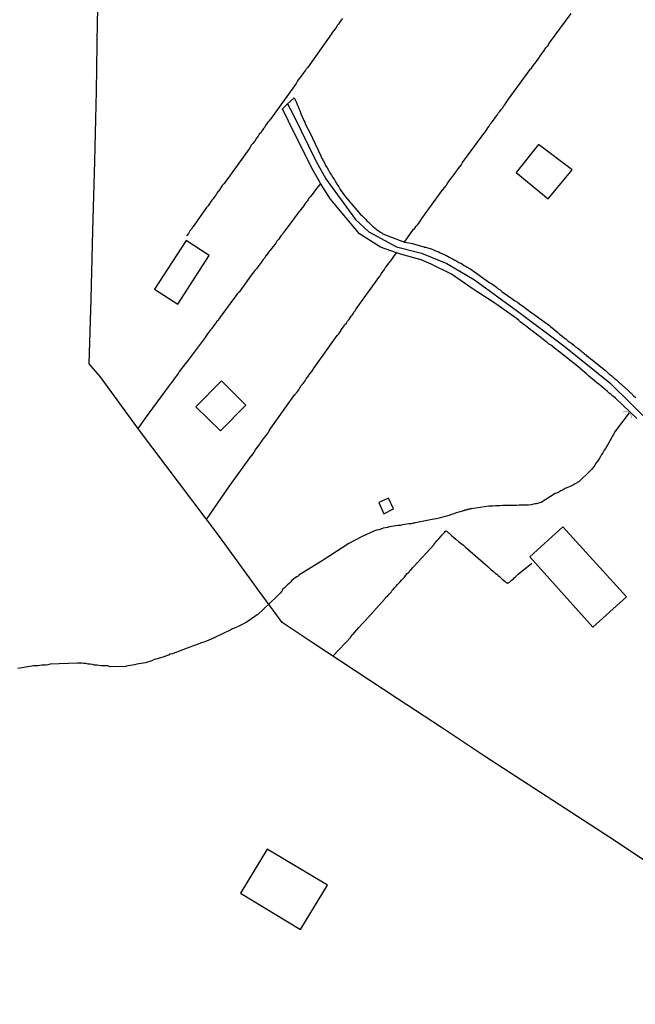
# Model space of a CAD drawing. Units: millimetres. Extents: x 178328 to 180743, y 1657646 to 1660423.
# Drawn here: x 178541 to 178627, y 1659577 to 1659713 of the extents above; entities that cross this region are included whole.
import ezdxf

# ---------------------------------------------------------------- set-up
doc = ezdxf.new("R2010")
doc.units = ezdxf.units.MM
doc.header["$MEASUREMENT"] = 0
for name, color, linetype in [('IMAGEM', 7, 'Continuous'), ('V-BUEIRO', 5, 'Continuous'), ('V-EDIFICACAO', 2, 'Continuous'), ('V-EIXO_DE_LOGRADOURO', 3, 'Continuous'), ('V-LOTE', 1, 'Continuous'), ('V-QUADRA', 6, 'Continuous'), ('V-TALVEGUE', 7, 'Continuous')]:
    doc.layers.add(name, color=color, linetype=linetype)
picture_1 = doc.add_image_def('image1.jpg', size_in_pixel=(4024, 4628))

# ---------------------------------------------------------------- blocks, each defined once
blk = doc.blocks.new('305')
at = {"color": 0, "linetype": 'ByBlock', "lineweight": -2, "const_width": 0.05}
blk.add_lwpolyline([(0.73, 0.39, 0.60863), (-0.73, 0.38)], format="xyb", dxfattribs=at)

msp = doc.modelspace()

# ---------------------------------------------------------------- linework, layer by layer
at = {"layer": 'V-EDIFICACAO'}
for points in [[(178613.63, 1659696.15), (178610.52, 1659692.25), (178615, 1659688.59), (178618.31, 1659692.59), (178613.63, 1659696.15)], [(178564.62, 1659682.78), (178560.21, 1659676.03), (178563.45, 1659673.91), (178567.83, 1659680.68), (178564.62, 1659682.78)], [(178565.95, 1659659.68), (178569.4, 1659656.31), (178572.92, 1659659.89), (178569.56, 1659663.28), (178565.95, 1659659.68)], [(178591.43, 1659646.36), (178592.13, 1659644.79), (178593.48, 1659645.47), (178592.79, 1659646.96), (178591.43, 1659646.36)], [(178617.02, 1659642.98), (178612.45, 1659638.79), (178621.22, 1659629.03), (178625.89, 1659633.25), (178617.02, 1659642.98)], [(178575.88, 1659598.15), (178572.19, 1659592.03), (178580.52, 1659586.99), (178584.28, 1659593.14), (178575.88, 1659598.15)]]:
    msp.add_lwpolyline(points, close=True, dxfattribs=at)
at = {"layer": 'V-EIXO_DE_LOGRADOURO'}
msp.add_lwpolyline([(178578.72, 1659701.77), (178579.54, 1659700.23), (178582.71, 1659693.77), (178584.04, 1659691.34), (178588.16, 1659685.72), (178590.04, 1659683.97), (178593.88, 1659681.92), (178597.37, 1659681.04), (178600.9, 1659679.6), (178604.74, 1659677.32), (178610.74, 1659672.95), (178617.17, 1659668.12), (178623.56, 1659662.99), (178629.68, 1659656.99)], dxfattribs=at)
at = {"layer": 'V-LOTE'}
for points in [[(178630.4, 1659595.24), (178624.33, 1659599.26), (178618.26, 1659603.21), (178612.19, 1659607.16), (178606.12, 1659611.11), (178600.13, 1659615.06), (178594.14, 1659619.01), (178588.15, 1659622.96), (178582.16, 1659626.91), (178577.97, 1659629.68), (178574.8, 1659634.05), (178569.24, 1659641.61), (178563.68, 1659648.98), (178558.12, 1659656.35), (178552.64, 1659663.87), (178551.11, 1659665.65), (178551.43, 1659674.65), (178551.63, 1659684.14), (178551.9, 1659693.82), (178552.14, 1659703.54), (178552.3, 1659713.26), (178552.61, 1659723.25)], [(178595.02, 1659682.56), (178596.26, 1659684.36), (178596.36, 1659684.37), (178596.42, 1659684.48), (178596.46, 1659684.54), (178596.61, 1659684.8), (178596.81, 1659684.97), (178597, 1659685.18), (178597.13, 1659685.37), (178597.28, 1659685.59), (178597.36, 1659685.74), (178597.41, 1659685.83), (178600.35, 1659689.89), (178600.38, 1659689.87), (178600.51, 1659690.04), (178600.51, 1659690.17), (178600.64, 1659690.23), (178600.64, 1659690.25), (178600.77, 1659690.38), (178600.83, 1659690.49), (178600.87, 1659690.57), (178601.13, 1659690.92), (178601.37, 1659691.26), (178601.6, 1659691.56), (178601.84, 1659691.91), (178602.07, 1659692.25), (178602.35, 1659692.59), (178602.61, 1659692.93), (178602.86, 1659693.28), (178603.08, 1659693.62), (178606.06, 1659697.73), (178606.12, 1659697.77), (178606.16, 1659697.81), (178606.25, 1659697.94), (178606.44, 1659698.2), (178606.61, 1659698.46), (178606.78, 1659698.67), (178606.93, 1659698.97), (178607.1, 1659699.16), (178607.32, 1659699.48), (178607.51, 1659699.7), (178607.66, 1659699.93), (178607.87, 1659700.21), (178608.05, 1659700.47), (178608.26, 1659700.7), (178608.45, 1659700.98), (178608.66, 1659701.24), (178608.77, 1659701.45), (178608.9, 1659701.62), (178609.11, 1659701.9), (178609.29, 1659702.18), (178609.46, 1659702.44), (178612.46, 1659706.55), (178612.54, 1659706.7), (178612.65, 1659706.72), (178612.71, 1659706.82), (178612.93, 1659707.15), (178613.16, 1659707.43), (178613.44, 1659707.81), (178613.67, 1659708.13), (178613.93, 1659708.5), (178614.21, 1659708.88), (178614.45, 1659709.22), (178614.68, 1659709.59), (178614.92, 1659709.87), (178615.17, 1659710.25), (178618.17, 1659714.33)], [(178586.36, 1659713.63), (178586.16, 1659713.37), (178585.95, 1659713.1), (178585.82, 1659712.84), (178585.65, 1659712.69), (178585.48, 1659712.42), (178585.35, 1659712.2), (178585.16, 1659711.96), (178584.97, 1659711.73), (178584.84, 1659711.54), (178581.51, 1659706.81), (178581.46, 1659706.78), (178581.39, 1659706.72), (178581.33, 1659706.61), (178581.26, 1659706.53), (178581.22, 1659706.46), (178580.94, 1659706.1), (178580.62, 1659705.65), (178580.34, 1659705.31), (178580.13, 1659704.97), (178579.91, 1659704.62), (178579.68, 1659704.28), (178576.35, 1659699.65), (178576.29, 1659699.59), (178576.25, 1659699.55), (178576.19, 1659699.44), (178576, 1659699.22), (178575.8, 1659698.97), (178575.68, 1659698.76), (178575.55, 1659698.56), (178575.37, 1659698.35), (178575.18, 1659698.09), (178574.99, 1659697.77), (178574.8, 1659697.58), (178574.62, 1659697.3), (178574.41, 1659697.02), (178574.24, 1659696.7), (178574.07, 1659696.5), (178573.9, 1659696.29), (178573.68, 1659696.02), (178573.53, 1659695.78), (178573.38, 1659695.54), (178570.05, 1659690.91), (178569.85, 1659690.68), (178569.64, 1659690.41), (178569.49, 1659690.19), (178569.29, 1659689.89), (178569.08, 1659689.59), (178568.91, 1659689.38), (178568.74, 1659689.08), (178568.52, 1659688.82), (178568.4, 1659688.57), (178568.2, 1659688.39), (178568.01, 1659688.1), (178567.84, 1659687.84), (178567.67, 1659687.62), (178567.47, 1659687.36), (178567.26, 1659687.09), (178566.92, 1659686.57), (178565.74, 1659684.93), (178565.53, 1659684.67), (178565.53, 1659684.67), (178565.36, 1659684.37), (178565.14, 1659684.13), (178564.93, 1659683.77), (178564.76, 1659683.51), (178564.69, 1659683.43)], [(178583.31, 1659690.72), (178582.49, 1659689.65), (178582.31, 1659689.38), (178582.12, 1659689.14), (178581.91, 1659688.9), (178581.71, 1659688.65), (178581.58, 1659688.44), (178581.46, 1659688.26), (178581.28, 1659688.07), (178581.07, 1659687.8), (178580.96, 1659687.58), (178580.77, 1659687.34), (178580.56, 1659687.08), (178580.36, 1659686.83), (178580.15, 1659686.57), (178579.96, 1659686.32), (178579.74, 1659686.02), (178579.55, 1659685.74), (178578.22, 1659683.96), (178578.2, 1659683.92), (178578.14, 1659683.83), (178578.11, 1659683.79), (178578.05, 1659683.72), (178577.86, 1659683.47), (178577.66, 1659683.21), (178577.45, 1659682.93), (178577.24, 1659682.67), (178577.09, 1659682.4), (178576.94, 1659682.23), (178576.72, 1659681.97), (178576.53, 1659681.73), (178576.34, 1659681.48), (178576.1, 1659681.18), (178575.91, 1659680.9), (178575.72, 1659680.64), (178575.5, 1659680.35), (178575.33, 1659680.13), (178575.16, 1659679.85), (178574.95, 1659679.59), (178574.75, 1659679.32), (178574.58, 1659679.12), (178574.39, 1659678.85), (178574.2, 1659678.63), (178574.05, 1659678.42), (178573.86, 1659678.2), (178573.66, 1659677.95), (178573.53, 1659677.73), (178573.34, 1659677.51), (178573.34, 1659677.49), (178571.99, 1659675.6), (178571.89, 1659675.57), (178571.71, 1659675.37), (178571.52, 1659675.08), (178569.3, 1659672.08), (178569.3, 1659671.99), (178569.19, 1659671.91), (178569.17, 1659671.84), (178569.1, 1659671.8), (178569.1, 1659671.69), (178568.97, 1659671.63), (178568.95, 1659671.54), (178568.85, 1659671.52), (178568.82, 1659671.42), (178568.78, 1659671.35), (178568.65, 1659671.18), (178568.46, 1659670.96), (178568.27, 1659670.71), (178568.14, 1659670.52), (178567.97, 1659670.3), (178567.77, 1659670.05), (178567.6, 1659669.81), (178567.43, 1659669.53), (178567.26, 1659669.3), (178565.02, 1659666.32), (178563.71, 1659664.63), (178563.69, 1659664.54), (178563.62, 1659664.46), (178563.51, 1659664.29), (178563.28, 1659663.99), (178563.07, 1659663.69), (178562.87, 1659663.43), (178562.64, 1659663.11), (178562.38, 1659662.79), (178562.12, 1659662.44), (178561.87, 1659662.12), (178561.63, 1659661.74), (178558.92, 1659658.08), (178557.9, 1659656.66)], [(178567.45, 1659643.98), (178570.6, 1659648.57), (178573.74, 1659652.94), (178573.79, 1659652.92), (178573.88, 1659653.09), (178573.98, 1659653.2), (178574.01, 1659653.28), (178574.07, 1659653.37), (178574.26, 1659653.67), (178574.52, 1659654.01), (178574.77, 1659654.35), (178574.99, 1659654.7), (178575.25, 1659655.04), (178575.5, 1659655.38), (178575.74, 1659655.68), (178576.02, 1659656.02), (178576.19, 1659656.32), (178576.4, 1659656.67), (178576.64, 1659657.01), (178579.76, 1659661.36), (178579.79, 1659661.37), (178579.85, 1659661.46), (178579.91, 1659661.55), (178579.98, 1659661.63), (178580.02, 1659661.67), (178580.28, 1659662.02), (178580.45, 1659662.32), (178580.64, 1659662.62), (178580.9, 1659662.92), (178581.16, 1659663.26), (178581.33, 1659663.56), (178581.54, 1659663.84), (178581.8, 1659664.22), (178582.1, 1659664.56), (178582.33, 1659664.93), (178582.53, 1659665.23), (178585.65, 1659669.58), (178585.69, 1659669.6), (178585.71, 1659669.64), (178585.76, 1659669.7), (178585.84, 1659669.81), (178586.06, 1659670.07), (178586.17, 1659670.33), (178586.34, 1659670.54), (178586.51, 1659670.77), (178586.72, 1659671.1), (178586.91, 1659671.31), (178587.08, 1659671.56), (178587.28, 1659671.82), (178587.45, 1659672.04), (178587.58, 1659672.25), (178587.71, 1659672.42), (178587.92, 1659672.7), (178588.05, 1659672.98), (178588.12, 1659673.02), (178588.24, 1659673.21), (178588.43, 1659673.49), (178591.55, 1659677.84), (178591.6, 1659677.86), (178591.65, 1659677.95), (178591.71, 1659678.03), (178591.77, 1659678.14), (178592.03, 1659678.5), (178592.2, 1659678.76), (178592.37, 1659679.02), (178592.59, 1659679.29), (178592.82, 1659679.61), (178593.08, 1659679.94), (178593.34, 1659680.26), (178593.51, 1659680.56), (178593.88, 1659681.06)], [(178585.04, 1659625.01), (178587.57, 1659627.7), (178587.6, 1659627.81), (178587.66, 1659627.89), (178587.73, 1659627.94), (178587.79, 1659628), (178588.09, 1659628.32), (178588.37, 1659628.64), (178588.65, 1659628.98), (178589.2, 1659629.58), (178589.46, 1659629.88), (178592.3, 1659633), (178592.4, 1659633.18), (178592.48, 1659633.22), (178592.63, 1659633.35), (178592.85, 1659633.59), (178593.06, 1659633.8), (178593.17, 1659633.93), (178593.16, 1659633.99), (178593.25, 1659634.08), (178593.44, 1659634.27), (178593.62, 1659634.51), (178593.85, 1659634.72), (178594.02, 1659634.94), (178594.21, 1659635.13), (178594.39, 1659635.32), (178594.6, 1659635.55), (178594.81, 1659635.77), (178594.99, 1659635.98), (178595.2, 1659636.24), (178595.39, 1659636.48), (178595.63, 1659636.69), (178595.76, 1659636.91), (178596.02, 1659637.12), (178596.14, 1659637.31), (178596.29, 1659637.46), (178599.13, 1659640.5), (178599.14, 1659640.63), (178599.33, 1659640.8), (178599.53, 1659641.08), (178599.8, 1659641.34), (178600, 1659641.59), (178600.25, 1659641.85), (178600.55, 1659642.19), (178600.57, 1659642.19), (178600.64, 1659642.32), (178600.79, 1659642.43), (178600.85, 1659642.38), (178600.92, 1659642.34), (178600.96, 1659642.3), (178601.09, 1659642.19), (178601.22, 1659642.08), (178601.52, 1659641.78), (178601.86, 1659641.51), (178602.16, 1659641.25), (178602.56, 1659640.91), (178602.89, 1659640.67), (178603.19, 1659640.41), (178603.49, 1659640.13), (178603.79, 1659639.86), (178606.59, 1659637.47), (178606.63, 1659637.42), (178606.67, 1659637.37), (178606.78, 1659637.29), (178606.97, 1659637.1), (178607.21, 1659636.9), (178607.36, 1659636.75), (178607.62, 1659636.54), (178607.83, 1659636.39), (178608.02, 1659636.22), (178608.22, 1659636.05), (178608.41, 1659635.9), (178608.6, 1659635.7), (178608.79, 1659635.55), (178608.99, 1659635.38), (178609.18, 1659635.21), (178609.29, 1659635.19), (178609.37, 1659635.15), (178609.44, 1659635.17), (178609.48, 1659635.21), (178609.52, 1659635.23), (178609.59, 1659635.28), (178609.63, 1659635.32), (178609.84, 1659635.49), (178610, 1659635.64), (178610.19, 1659635.79), (178610.31, 1659635.92), (178610.44, 1659636.03), (178610.57, 1659636.15), (178610.66, 1659636.26), (178610.81, 1659636.41), (178612.73, 1659637.94)]]:
    msp.add_lwpolyline(points, dxfattribs=at)
at = {"layer": 'V-QUADRA'}
msp.add_lwpolyline([(178627.32, 1659658.05), (178624.36, 1659660.88), (178624.34, 1659660.9), (178623.98, 1659661.14), (178623.74, 1659661.35), (178623.48, 1659661.57), (178623.23, 1659661.8), (178622.9, 1659662.08), (178622.61, 1659662.36), (178622.33, 1659662.57), (178622.07, 1659662.74), (178621.75, 1659663), (178621.45, 1659663.26), (178621.17, 1659663.49), (178620.87, 1659663.73), (178620.59, 1659663.98), (178620.32, 1659664.24), (178620.06, 1659664.46), (178619.75, 1659664.69), (178619.52, 1659664.89), (178619.54, 1659664.95), (178616.42, 1659667.39), (178616.38, 1659667.45), (178616.08, 1659667.65), (178615.82, 1659667.88), (178615.56, 1659668.07), (178615.31, 1659668.27), (178615.05, 1659668.44), (178614.79, 1659668.65), (178614.54, 1659668.85), (178614.21, 1659669.1), (178613.91, 1659669.36), (178613.64, 1659669.55), (178613.38, 1659669.74), (178613.05, 1659669.98), (178612.76, 1659670.24), (178612.48, 1659670.43), (178612.22, 1659670.62), (178611.94, 1659670.86), (178611.64, 1659671.05), (178611.41, 1659671.24), (178611.11, 1659671.48), (178611.02, 1659671.54), (178610.91, 1659671.65), (178610.88, 1659671.72), (178607.7, 1659673.96), (178604.54, 1659676.03), (178601.52, 1659678.1), (178598.7, 1659679.5), (178597.32, 1659680.09), (178594.97, 1659680.75), (178593.88, 1659681.06), (178591.64, 1659681.85), (178588.74, 1659683.69), (178584.72, 1659688.53), (178583.31, 1659690.72), (178583.19, 1659690.98), (178582.09, 1659692.84), (178578.88, 1659699.38), (178578.01, 1659701.11), (178578.72, 1659701.77), (178579.65, 1659702.64), (178579.7, 1659702.52), (178579.83, 1659702.27), (178579.96, 1659701.97), (178580.06, 1659701.71), (178580.19, 1659701.41), (178580.28, 1659701.15), (178580.43, 1659700.85), (178580.51, 1659700.56), (178580.62, 1659700.3), (178580.98, 1659699.48), (178581.11, 1659699.23), (178581.24, 1659698.93), (178581.81, 1659697.81), (178583.34, 1659694.54), (178583.47, 1659694.26), (178583.7, 1659693.92), (178583.85, 1659693.58), (178584, 1659693.23), (178584.24, 1659692.89), (178584.41, 1659692.55), (178584.62, 1659692.21), (178584.86, 1659691.86), (178585.01, 1659691.56), (178585.24, 1659691.22), (178585.39, 1659690.92), (178585.65, 1659690.58), (178585.87, 1659690.24), (178586.06, 1659689.89), (178586.79, 1659688.85), (178588.93, 1659686.36), (178589.04, 1659686.27), (178589.21, 1659686.1), (178589.42, 1659685.91), (178589.61, 1659685.71), (178589.78, 1659685.52), (178589.98, 1659685.33), (178590.21, 1659685.12), (178590.43, 1659684.9), (178590.6, 1659684.75), (178590.85, 1659684.54), (178591.07, 1659684.37), (178591.24, 1659684.24), (178591.52, 1659684.04), (178591.73, 1659683.89), (178591.84, 1659683.83), (178592, 1659683.72), (178595.02, 1659682.56), (178595.94, 1659682.42), (178597.69, 1659681.89), (178597.75, 1659681.88), (178597.96, 1659681.84), (178598.22, 1659681.78), (178598.44, 1659681.71), (178598.73, 1659681.63), (178598.95, 1659681.52), (178599.23, 1659681.41), (178599.46, 1659681.3), (178599.68, 1659681.24), (178599.89, 1659681.11), (178600.21, 1659681), (178600.51, 1659680.85), (178600.75, 1659680.73), (178601, 1659680.62), (178601.22, 1659680.47), (178601.5, 1659680.34), (178601.77, 1659680.19), (178601.99, 1659680.04), (178602.27, 1659679.91), (178602.57, 1659679.74), (178602.82, 1659679.61), (178603.06, 1659679.48), (178603.06, 1659679.48), (178603.31, 1659679.33), (178603.59, 1659679.16), (178603.83, 1659679.04), (178603.89, 1659678.99), (178603.94, 1659678.95), (178604.02, 1659678.91), (178604.1, 1659678.9), (178606.85, 1659676.9), (178607.08, 1659676.79), (178607.32, 1659676.62), (178607.56, 1659676.47), (178607.83, 1659676.27), (178608.05, 1659676.08), (178608.3, 1659675.91), (178608.54, 1659675.7), (178608.79, 1659675.52), (178609.01, 1659675.35), (178609.31, 1659675.14), (178609.63, 1659674.92), (178609.87, 1659674.77), (178610.16, 1659674.54), (178610.38, 1659674.39), (178610.7, 1659674.2), (178611, 1659673.98), (178611.32, 1659673.77), (178611.54, 1659673.6), (178611.83, 1659673.38), (178612.4, 1659672.94), (178615.15, 1659670.95), (178615.3, 1659670.81), (178615.58, 1659670.6), (178615.78, 1659670.45), (178616.03, 1659670.22), (178616.31, 1659669.98), (178616.56, 1659669.77), (178616.87, 1659669.53), (178617.17, 1659669.32), (178617.49, 1659669.06), (178617.74, 1659668.84), (178618.02, 1659668.63), (178618.26, 1659668.46), (178618.54, 1659668.25), (178618.79, 1659668.01), (178619.09, 1659667.8), (178619.39, 1659667.58), (178619.59, 1659667.41), (178619.86, 1659667.2), (178619.95, 1659667.13), (178619.95, 1659667.07), (178620.18, 1659666.94), (178620.25, 1659666.83), (178620.38, 1659666.7), (178620.44, 1659666.72), (178622.95, 1659664.69), (178623.18, 1659664.48), (178623.29, 1659664.39), (178623.38, 1659664.31), (178623.46, 1659664.24), (178623.55, 1659664.16), (178623.7, 1659664.05), (178623.74, 1659664.01), (178623.8, 1659663.97), (178623.89, 1659663.88), (178623.97, 1659663.81), (178624.12, 1659663.71), (178624.17, 1659663.64), (178624.25, 1659663.56), (178624.36, 1659663.51), (178624.51, 1659663.41), (178624.59, 1659663.3), (178624.74, 1659663.17), (178624.85, 1659663.06), (178624.96, 1659662.96), (178625.07, 1659662.85), (178625.19, 1659662.74), (178625.24, 1659662.7), (178625.28, 1659662.66), (178625.32, 1659662.62), (178625.34, 1659662.57), (178625.43, 1659662.53), (178625.49, 1659662.51), (178625.54, 1659662.42), (178625.58, 1659662.38), (178625.69, 1659662.3), (178625.77, 1659662.21), (178625.88, 1659662.14), (178626.01, 1659662.02), (178626.16, 1659661.89), (178626.24, 1659661.78), (178626.33, 1659661.72), (178626.42, 1659661.61), (178626.52, 1659661.55), (178626.67, 1659661.42), (178626.73, 1659661.31), (178626.82, 1659661.24), (178626.91, 1659661.16), (178627.06, 1659661.03), (178627.16, 1659660.92)], dxfattribs=at)
at = {"layer": 'V-TALVEGUE'}
msp.add_lwpolyline([(178626.24, 1659658.83), (178624.33, 1659656.31), (178624.34, 1659656.21), (178624.23, 1659656.19), (178624.23, 1659656.06), (178624.14, 1659656), (178624.1, 1659655.96), (178624.08, 1659655.76), (178624.04, 1659655.74), (178623.91, 1659655.55), (178623.76, 1659655.25), (178623.61, 1659655), (178623.46, 1659654.74), (178623.29, 1659654.44), (178623.16, 1659654.18), (178622.97, 1659653.88), (178622.79, 1659653.65), (178622.58, 1659653.28), (178622.41, 1659653.03), (178622.26, 1659652.77), (178622.07, 1659652.45), (178621.88, 1659652.15), (178621.68, 1659651.87), (178621.47, 1659651.53), (178621.28, 1659651.29), (178621.06, 1659650.99), (178620.76, 1659650.69), (178619.25, 1659649.24), (178619.2, 1659649.22), (178619.09, 1659649.17), (178619.07, 1659649.08), (178618.9, 1659649.06), (178618.81, 1659649), (178618.75, 1659648.96), (178618.58, 1659648.85), (178618.3, 1659648.74), (178617.96, 1659648.55), (178617.66, 1659648.42), (178617.36, 1659648.29), (178617.06, 1659648.1), (178616.76, 1659647.97), (178616.46, 1659647.8), (178616.12, 1659647.67), (178615.97, 1659647.63), (178614.03, 1659646.37), (178613.3, 1659646.16), (178613.18, 1659646.15), (178612.95, 1659646.11), (178612.61, 1659646.04), (178612.27, 1659646), (178611.92, 1659646), (178611.58, 1659645.98), (178611.28, 1659645.98), (178610.94, 1659645.98), (178610.64, 1659645.96), (178610.3, 1659645.96), (178610, 1659645.96), (178609.65, 1659645.96), (178609.31, 1659645.94), (178608.97, 1659645.92), (178608.63, 1659645.92), (178608.28, 1659645.87), (178607.94, 1659645.87), (178607.64, 1659645.87), (178607.3, 1659645.85), (178607, 1659645.83), (178606.72, 1659645.83), (178604.31, 1659645.48), (178604.21, 1659645.51), (178604.15, 1659645.44), (178603.98, 1659645.44), (178603.92, 1659645.38), (178603.72, 1659645.38), (178603.66, 1659645.3), (178603.57, 1659645.3), (178603.36, 1659645.27), (178603.23, 1659645.21), (178603.14, 1659645.19), (178603.04, 1659645.17), (178602.89, 1659645.12), (178602.55, 1659645.02), (178602.2, 1659644.91), (178601.86, 1659644.78), (178601.52, 1659644.7), (178601.18, 1659644.57), (178600.83, 1659644.46), (178600.49, 1659644.37), (178600.15, 1659644.27), (178599.81, 1659644.18), (178599.46, 1659644.1), (178599.12, 1659644.05), (178598.84, 1659643.99), (178596.53, 1659643.55), (178596.5, 1659643.52), (178596.33, 1659643.5), (178596.21, 1659643.47), (178595.91, 1659643.41), (178595.61, 1659643.39), (178595.31, 1659643.35), (178595.01, 1659643.28), (178594.71, 1659643.24), (178594.71, 1659643.24), (178594.41, 1659643.17), (178594.11, 1659643.15), (178593.81, 1659643.11), (178593.51, 1659643.05), (178593.21, 1659643), (178592.91, 1659642.98), (178592.61, 1659642.88), (178592.31, 1659642.83), (178592.01, 1659642.77), (178591.71, 1659642.66), (178591.41, 1659642.56), (178591.11, 1659642.49), (178590.83, 1659642.41), (178588.93, 1659641.55), (178587.24, 1659640.66), (178583.67, 1659638.33), (178580.3, 1659636.24), (178580.3, 1659636.22), (178580.19, 1659636.13), (178580.04, 1659636.02), (178579.81, 1659635.86), (178579.57, 1659635.68), (178579.34, 1659635.49), (178579.12, 1659635.28), (178578.95, 1659635.11), (178578.74, 1659634.93), (178578.55, 1659634.74), (178578.29, 1659634.49), (178578.09, 1659634.29), (178577.92, 1659634.05), (178577.69, 1659633.76), (178577.49, 1659633.54), (178577.18, 1659633.22), (178574.53, 1659630.76), (178574.5, 1659630.72), (178574.43, 1659630.67), (178574.14, 1659630.44), (178573.77, 1659630.22), (178573.39, 1659629.95), (178573, 1659629.71), (178572.62, 1659629.5), (178572.23, 1659629.28), (178571.85, 1659629.11), (178571.46, 1659628.94), (178571.08, 1659628.77), (178570.84, 1659628.64), (178568.51, 1659627.52), (178568.48, 1659627.51), (178568.4, 1659627.48), (178568.31, 1659627.44), (178568.12, 1659627.36), (178567.78, 1659627.2), (178567.44, 1659627.06), (178567.09, 1659626.93), (178566.75, 1659626.84), (178566.41, 1659626.71), (178566.07, 1659626.56), (178565.72, 1659626.46), (178562.6, 1659625.27), (178562.45, 1659625.32), (178562.27, 1659625.21), (178562.25, 1659625.19), (178562.21, 1659625.15), (178562.1, 1659625.15), (178561.96, 1659625.09), (178561.66, 1659624.96), (178561.36, 1659624.87), (178561.06, 1659624.76), (178560.76, 1659624.68), (178560.46, 1659624.59), (178560.16, 1659624.53), (178559.86, 1659624.36), (178559.56, 1659624.27), (178559.26, 1659624.16), (178558.96, 1659624.08), (178558.66, 1659624.02), (178558.36, 1659623.95), (178558.06, 1659623.91), (178557.76, 1659623.86), (178557.46, 1659623.78), (178557.16, 1659623.74), (178556.86, 1659623.69), (178556.56, 1659623.63), (178556.26, 1659623.59), (178556.24, 1659623.57), (178554.04, 1659623.53), (178553.69, 1659623.63), (178553.39, 1659623.65), (178553.09, 1659623.65), (178552.79, 1659623.67), (178552.49, 1659623.69), (178552.19, 1659623.74), (178551.89, 1659623.76), (178551.59, 1659623.82), (178551.29, 1659623.86), (178550.99, 1659623.89), (178550.69, 1659623.95), (178550.39, 1659623.97), (178550.09, 1659624.02), (178549.79, 1659624.02), (178549.79, 1659624.02), (178549.5, 1659624.04), (178545.71, 1659623.89), (178545.38, 1659623.78), (178545.08, 1659623.76), (178544.83, 1659623.74), (178544.53, 1659623.72), (178544.27, 1659623.69), (178543.97, 1659623.65), (178543.71, 1659623.65), (178543.41, 1659623.63), (178543.16, 1659623.61), (178542.9, 1659623.56), (178542.6, 1659623.5), (178542.34, 1659623.46), (178542.04, 1659623.42), (178541.79, 1659623.37), (178541.49, 1659623.33), (178541.23, 1659623.29)], dxfattribs=at)

# ---------------------------------------------------------------- block references
at = {"layer": 'V-BUEIRO', "xscale": 0.99999808757099, "yscale": 0.99999808757099, "zscale": 0.99999808757099, "rotation": 328}
msp.add_blockref('305', (178625.74, 1659658.17), dxfattribs=at)

# ---------------------------------------------------------------- referenced raster images: frames only (the image files are external)
at = {"layer": 'IMAGEM'}
image = msp.add_image(picture_1, insert=(178327.96, 1657645.6), size_in_units=(2414.7, 2777.15), dxfattribs=at)
image.dxf.flags = 7

doc.saveas('drawing.dxf')
